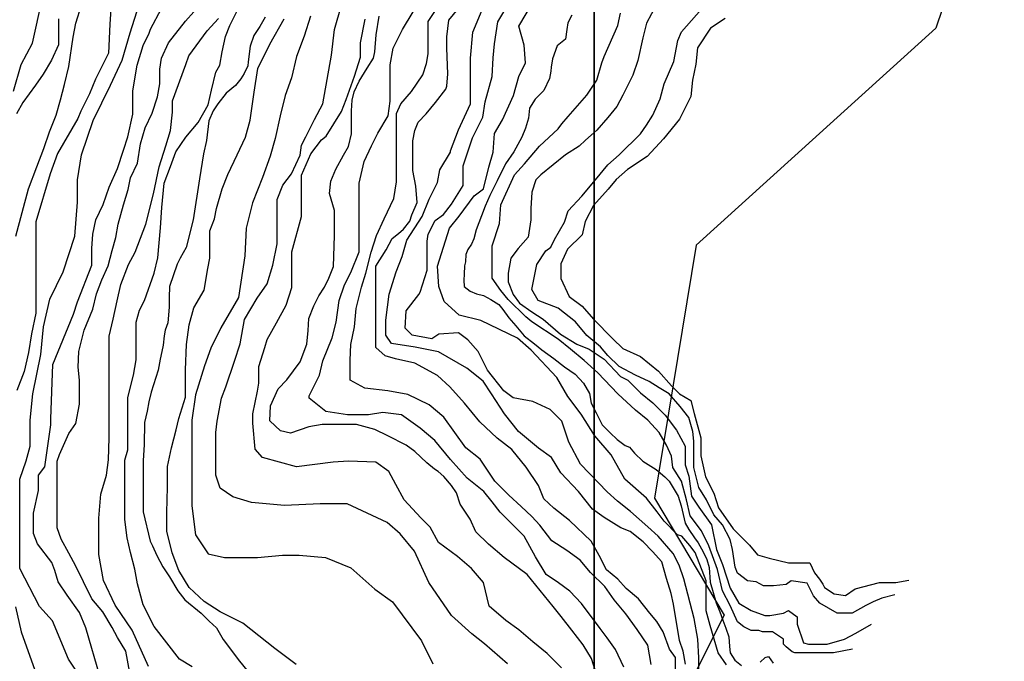
# Model space of a CAD drawing. Extents: x 344203 to 351545, y 6299200 to 6307966.
# Drawn here: x 347933 to 348219, y 6300201 to 6300388 of the extents above; entities that cross this region are included whole.
import ezdxf

# ---------------------------------------------------------------- set-up
doc = ezdxf.new("R2010")
doc.units = 0
doc.header["$MEASUREMENT"] = 0
doc.layers.get('0').update_dxf_attribs({"linetype": 'CONTINUOUS'})

msp = doc.modelspace()

# ---------------------------------------------------------------- linework, layer by layer
at = {"color": 1}
for points in [[(349031.15, 6301421.32), (348572.53, 6301001.06), (348492.23, 6301005.53), (348275.6, 6300768.28), (348228.32, 6300624.22), (348255.45, 6300551.69), (348199.13, 6300385.35), (348129.6, 6300322.32), (348117.48, 6300248.8), (348137.69, 6300214.86), (347967.11, 6299874.1), (347949.45, 6299794.65), (348038.4, 6299245.41), (348011.66, 6299246.75), (346921.2, 6299532.47), (346853.59, 6299553.85), (346507.96, 6299640.02)], [(347931.31, 6300367.03), (347933.54, 6300374.82), (347936.87, 6300380.94), (347939.66, 6300393.73)], [(347959.79, 6300393.7), (347959.37, 6300386.53), (347958.95, 6300378.08), (347955.15, 6300370.48), (347953.46, 6300366.26), (347950.92, 6300361.2), (347950.08, 6300359.08), (347944.17, 6300348.95), (347942.05, 6300343.04), (347937.83, 6300329.11), (347937.83, 6300320.66), (347937.83, 6300313.49), (347937.83, 6300308.42), (347937.83, 6300302.51), (347936.56, 6300296.6), (347935.72, 6300291.11), (347934.45, 6300285.62), (347932.34, 6300280.13)], [(348138.37, 6300200.4), (348136, 6300203.95), (348133.64, 6300211.82), (348132.46, 6300216.15), (348132.46, 6300221.67), (348132.46, 6300224.82), (348129.31, 6300233.09), (348127.73, 6300235.06), (348125.37, 6300237.82), (348124.18, 6300238.21), (348120.25, 6300242.15), (348118.28, 6300244.9), (348115.12, 6300248.84), (348108.82, 6300254.36), (348104.88, 6300261.44), (348100.15, 6300266.96), (348096.21, 6300273.26), (348092.27, 6300278.38), (348089.12, 6300283.89), (348081.64, 6300291.77), (348077.7, 6300295.31), (348067.06, 6300300.43), (348060.75, 6300302.01), (348056.42, 6300305.95), (348054.85, 6300310.28), (348054.45, 6300316.19), (348058, 6300327.21), (348060.75, 6300330.76), (348065.09, 6300336.67), (348067.85, 6300338.63), (348069.42, 6300344.94), (348070.6, 6300349.27), (348071, 6300354.78), (348073.36, 6300358.72), (348076.51, 6300365.81), (348078.09, 6300371.32), (348080.06, 6300375.26), (348079.67, 6300380.38), (348078.09, 6300385.89), (348082.03, 6300392.59)], [(347932.06, 6300324.89), (347935.7, 6300338.63), (347938.13, 6300345.1), (347940.15, 6300350.36), (347941.77, 6300355.21), (347943.79, 6300360.06), (347945, 6300364.5), (347946.21, 6300368.95), (347947.43, 6300374.2), (347948.64, 6300382.69), (347949.45, 6300386.73), (347951.07, 6300391.99)], [(347951.1, 6300196.38), (347947.28, 6300202.1), (347942.7, 6300213.16), (347938.89, 6300217.36), (347933.16, 6300228.42), (347933.16, 6300236.04), (347933.16, 6300243.29), (347933.16, 6300249.39), (347933.16, 6300254.35), (347935.07, 6300259.69), (347936.22, 6300263.88), (347936.22, 6300271.51), (347936.98, 6300279.14), (347939.27, 6300290.58), (347940.03, 6300298.59), (347941.94, 6300306.59), (347945.75, 6300314.6), (347949.19, 6300324.9), (347949.95, 6300334.82), (347949.95, 6300341.3), (347951.1, 6300348.54), (347954.53, 6300358.46), (347959.49, 6300368.76), (347962.92, 6300376), (347965.21, 6300384.01), (347967.12, 6300390.11)], [(347956.49, 6300196.84), (347952.32, 6300211.13), (347950.54, 6300215.6), (347946.96, 6300220.66), (347944.28, 6300224.53), (347943.39, 6300227.81), (347942.49, 6300230.19), (347938.32, 6300235.55), (347937.13, 6300238.53), (347937.13, 6300241.21), (347937.13, 6300244.48), (347938.62, 6300251.03), (347938.62, 6300255.5), (347940.41, 6300257.88), (347942.2, 6300270.09), (347942.2, 6300271.88), (347942.79, 6300287.66), (347948.75, 6300302.25), (347949.94, 6300305.82), (347954.11, 6300316.54), (347954.11, 6300321.31), (347954.41, 6300325.48), (347955.3, 6300329.65), (347957.39, 6300334.11), (347959.17, 6300339.17), (347961.56, 6300344.53), (347963.34, 6300349.89), (347964.54, 6300353.76), (347966.03, 6300360.32), (347966.03, 6300367.16), (347967.22, 6300374.61), (347969, 6300380.27), (347970.79, 6300383.84), (347971.09, 6300385.03), (347974.37, 6300390.99)], [(347965.12, 6300198.08), (347964, 6300204.36), (347961.53, 6300208.4), (347959.96, 6300211.31), (347957.27, 6300215.8), (347954.12, 6300219.61), (347951.66, 6300224.54), (347949.41, 6300229.03), (347947.39, 6300232.84), (347945.15, 6300236.88), (347944.03, 6300240.24), (347944.03, 6300248.09), (347944.03, 6300256.39), (347944.03, 6300259.53), (347944.7, 6300261.55), (347947.39, 6300267.61), (347949.41, 6300270.52), (347950.54, 6300276.13), (347950.54, 6300279.94), (347950.54, 6300283.08), (347950.09, 6300286.89), (347950.31, 6300291.38), (347951.88, 6300297.66), (347954.35, 6300303.71), (347955.47, 6300308.2), (347957.04, 6300312.24), (347958.84, 6300316.27), (347959.96, 6300320.76), (347961.08, 6300324.57), (347961.75, 6300328.38), (347963.32, 6300333.99), (347964.67, 6300338.48), (347965.34, 6300341.84), (347967.36, 6300346.1), (347968.26, 6300351.71), (347969.61, 6300356.42), (347971.63, 6300360.68), (347973.2, 6300365.39), (347973.87, 6300369.2), (347973.87, 6300373.46), (347974.32, 6300376.6), (347976.34, 6300381.09), (347981.27, 6300387.37), (347983.74, 6300390.06)], [(347983.19, 6300199.84), (347979.54, 6300202.07), (347972.24, 6300211.6), (347969, 6300217.88), (347967.37, 6300223.96), (347966.56, 6300228.22), (347965.35, 6300233.09), (347964.33, 6300237.34), (347963.72, 6300242.61), (347963.72, 6300249.1), (347963.72, 6300256.19), (347963.72, 6300258.42), (347963.72, 6300259.84), (347964.53, 6300262.88), (347964.53, 6300266.94), (347964.53, 6300270.59), (347964.53, 6300274.44), (347964.53, 6300278.09), (347966.16, 6300284.57), (347966.97, 6300289.03), (347966.97, 6300295.32), (347966.97, 6300299.98), (347967.98, 6300303.43), (347969.4, 6300306.27), (347972.24, 6300314.17), (347973.25, 6300318.63), (347974.07, 6300327.35), (347974.47, 6300333.23), (347975.08, 6300340.32), (347976.9, 6300345.19), (347978.53, 6300349.44), (347981.37, 6300353.7), (347985.02, 6300357.96), (347987.86, 6300363.03), (347988.87, 6300367.28), (347990.09, 6300372.55), (347991.3, 6300374.58), (347991.91, 6300378.43), (347992.93, 6300382.89), (347994.14, 6300386.14), (347996.17, 6300390.19)], [(348074.77, 6300200.68), (348068.13, 6300206.49), (348064.39, 6300209.4), (348058.58, 6300214.79), (348051.94, 6300224.33), (348047.78, 6300233.46), (348043.63, 6300238.44), (348039.9, 6300241.76), (348028.27, 6300247.16), (348020.39, 6300247.16), (348010.01, 6300246.74), (348000.46, 6300247.57), (347995.07, 6300249.23), (347991.33, 6300251.72), (347990.08, 6300255.46), (347990.08, 6300261.26), (347990.08, 6300267.9), (347990.5, 6300271.22), (347991.75, 6300277.86), (347992.99, 6300281.18), (347995.48, 6300288.65), (347997.14, 6300293.63), (347998.39, 6300300.68), (348002.12, 6300306.91), (348005.03, 6300311.06), (348006.69, 6300316.45), (348007.93, 6300322.68), (348007.93, 6300328.9), (348007.93, 6300335.54), (348009.59, 6300339.69), (348012.09, 6300343.01), (348014.58, 6300348.4), (348014.99, 6300351.31), (348016.24, 6300353.8), (348018.73, 6300358.78), (348021.22, 6300363.34), (348023.71, 6300377.45), (348024.54, 6300384.92), (348026.61, 6300391.97)], [(348108.61, 6300199.79), (348106.19, 6300204.92), (348103.78, 6300208.24), (348101.67, 6300210.95), (348096.24, 6300218.19), (348092.92, 6300221.81), (348089.6, 6300224.22), (348085.98, 6300226.63), (348082.97, 6300231.76), (348079.65, 6300237.79), (348077.23, 6300240.2), (348072.71, 6300244.72), (348070.3, 6300247.74), (348067.88, 6300250.75), (348063.06, 6300254.67), (348058.23, 6300260.1), (348053.71, 6300265.53), (348049.48, 6300269.15), (348044.05, 6300273.07), (348038.62, 6300273.67), (348034.4, 6300273.07), (348028.37, 6300273.07), (348022.03, 6300273.97), (348017.21, 6300277.89), (348017.21, 6300278.5), (348020.22, 6300284.53), (348021.13, 6300288.75), (348023.84, 6300295.38), (348025.05, 6300299.91), (348025.95, 6300306.24), (348027.46, 6300310.76), (348029.27, 6300314.38), (348031.68, 6300320.41), (348031.68, 6300328.55), (348031.68, 6300335.49), (348031.68, 6300340.31), (348033.19, 6300346.64), (348035.3, 6300351.17), (348037.11, 6300354.79), (348040.13, 6300359.91), (348040.73, 6300364.13), (348040.73, 6300367.15), (348040.73, 6300369.26), (348040.73, 6300372.27), (348040.73, 6300374.69), (348041.64, 6300379.51), (348044.35, 6300384.94), (348047.37, 6300390.07)], [(348116.52, 6300200.48), (348115.5, 6300206.09), (348112.44, 6300210.68), (348109.13, 6300215.26), (348105.81, 6300219.34), (348103.01, 6300223.16), (348098.93, 6300227.24), (348095.87, 6300230.81), (348092.05, 6300233.61), (348087.71, 6300236.42), (348084.14, 6300241), (348081.85, 6300243.55), (348078.79, 6300246.36), (348075.22, 6300249.67), (348071.14, 6300253.75), (348066.81, 6300260.12), (348062.73, 6300263.43), (348056.35, 6300272.35), (348052.02, 6300275.92), (348045.9, 6300278.98), (348040.04, 6300280), (348033.41, 6300280.76), (348029.07, 6300283.05), (348029.07, 6300288.92), (348029.33, 6300293.5), (348030.35, 6300298.6), (348030.86, 6300303.95), (348032.39, 6300310.07), (348033.66, 6300314.15), (348035.19, 6300320.26), (348036.72, 6300325.1), (348039.02, 6300329.95), (348041.82, 6300335.81), (348042.59, 6300340.65), (348042.59, 6300345.24), (348042.59, 6300349.83), (348042.59, 6300354.41), (348042.59, 6300360.53), (348043.86, 6300363.33), (348046.92, 6300366.9), (348050.24, 6300371.74), (348051.26, 6300375.06), (348051.77, 6300377.86), (348051.77, 6300379.9), (348051.77, 6300384.74), (348051.77, 6300387.29), (348054.82, 6300391.88)], [(348123.59, 6300198.67), (348123.59, 6300202.55), (348121.79, 6300204.95), (348120, 6300210.03), (348118.2, 6300213.02), (348116.11, 6300215.41), (348112.82, 6300219.6), (348109.23, 6300222.59), (348106.84, 6300225.28), (348103.55, 6300227.97), (348101.45, 6300232.15), (348099.06, 6300236.34), (348092.78, 6300242.32), (348088.29, 6300245.91), (348085.3, 6300248.6), (348083.81, 6300252.48), (348080.22, 6300257.86), (348076.03, 6300262.95), (348071.84, 6300266.24), (348066.76, 6300271.02), (348062.27, 6300276.4), (348058.09, 6300281.18), (348054.5, 6300284.47), (348047.92, 6300288.06), (348042.23, 6300289.26), (348039.24, 6300290.15), (348036.55, 6300292.55), (348036.55, 6300297.33), (348036.55, 6300304.21), (348036.55, 6300307.19), (348036.55, 6300312.88), (348036.55, 6300316.16), (348039.54, 6300320.95), (348041.34, 6300324.24), (348043.13, 6300325.73), (348044.63, 6300326.93), (348046.42, 6300329.32), (348047.02, 6300331.11), (348048.52, 6300334.7), (348048.22, 6300339.48), (348047.32, 6300343.97), (348047.32, 6300348.45), (348047.32, 6300352.64), (348047.92, 6300355.63), (348048.81, 6300358.02), (348051.21, 6300360.41), (348053.9, 6300363.7), (348056.89, 6300367.59), (348057.19, 6300368.48), (348057.49, 6300372.07), (348057.19, 6300379.55), (348057.19, 6300382.83), (348057.79, 6300387.62), (348060.48, 6300390.91)], [(348126.44, 6300200.63), (348125.76, 6300204.38), (348124.74, 6300207.45), (348123.03, 6300218.03), (348122.35, 6300221.1), (348120.98, 6300225.53), (348119.62, 6300230.3), (348116.89, 6300233.37), (348114.16, 6300236.1), (348110.41, 6300239.17), (348107.68, 6300240.19), (348102.9, 6300243.26), (348099.49, 6300245.65), (348095.39, 6300250.77), (348090.28, 6300256.22), (348087.55, 6300260.66), (348083.79, 6300263.39), (348077.99, 6300268.16), (348073.9, 6300273.28), (348070.15, 6300279.08), (348067.76, 6300282.83), (348062.98, 6300286.58), (348054.79, 6300291.35), (348047.97, 6300292.72), (348041.15, 6300293.74), (348039.44, 6300296.13), (348039.44, 6300300.56), (348040.46, 6300308.07), (348042.51, 6300314.55), (348044.22, 6300318.98), (348045.58, 6300323.75), (348050.02, 6300330.58), (348052.06, 6300335.69), (348054.45, 6300340.47), (348055.13, 6300344.22), (348058.2, 6300349.33), (348058.2, 6300349.67), (348060.59, 6300355.81), (348064.01, 6300363.32), (348064.01, 6300368.77), (348064.01, 6300372.18), (348064.01, 6300376.62), (348064.69, 6300384.12), (348067.42, 6300390.6)], [(348130.35, 6300198.73), (348130.35, 6300202.44), (348130.01, 6300207.83), (348129, 6300213.9), (348125.97, 6300225.36), (348124.62, 6300229.4), (348122.93, 6300232.78), (348118.55, 6300237.83), (348115.51, 6300240.53), (348110.46, 6300244.91), (348106.75, 6300247.94), (348103.71, 6300250.64), (348095.96, 6300258.73), (348092.59, 6300265.13), (348090.56, 6300271.2), (348087.19, 6300274.57), (348082.13, 6300276.93), (348076.4, 6300277.94), (348073.7, 6300279.96), (348068.98, 6300286.03), (348066.29, 6300291.42), (348063.25, 6300294.79), (348060.55, 6300296.81), (348054.82, 6300296.48), (348052.8, 6300295.13), (348047.07, 6300296.14), (348045.04, 6300298.16), (348045.38, 6300303.22), (348049.09, 6300307.94), (348049.43, 6300308.61), (348051.45, 6300315.02), (348051.45, 6300316.7), (348051.45, 6300323.44), (348051.79, 6300325.46), (348053.81, 6300329.51), (348056.17, 6300331.19), (348058.53, 6300334.23), (348061.9, 6300339.62), (348061.9, 6300342.65), (348061.9, 6300345.35), (348064.6, 6300353.44), (348067.63, 6300359.51), (348068.31, 6300363.89), (348070.33, 6300371.3), (348070.67, 6300376.7), (348071.01, 6300380.74), (348072.02, 6300387.14), (348074.04, 6300390.52)], [(348174.93, 6300204.97), (348169.43, 6300203.88), (348165.45, 6300203.88), (348161.83, 6300203.88), (348158.22, 6300203.88), (348157.49, 6300204.24), (348155.68, 6300205.69), (348154.96, 6300206.41), (348154.96, 6300207.86), (348151.71, 6300210.03), (348148.81, 6300210.03), (348147.73, 6300210.39), (348145.56, 6300210.39), (348143.39, 6300211.47), (348141.58, 6300212.92), (348139.41, 6300217.62), (348137.24, 6300221.96), (348135.79, 6300228.1), (348133.26, 6300234.97), (348131.09, 6300239.31), (348127.83, 6300243.65), (348126.75, 6300248.35), (348125.3, 6300253.77), (348122.77, 6300257.75), (348122.41, 6300261), (348120.96, 6300264.26), (348118.79, 6300267.87), (348115.54, 6300271.49), (348111.92, 6300274.38), (348106.86, 6300279.08), (348101.07, 6300285.23), (348097.09, 6300288.84), (348093.11, 6300292.1), (348089.5, 6300294.99), (348081.9, 6300300.05), (348080.09, 6300301.5), (348075.03, 6300306.56), (348072.86, 6300309.09), (348070.33, 6300312.7), (348070.33, 6300318.13), (348070.33, 6300322.1), (348072.5, 6300328.61), (348072.86, 6300334.04), (348076.84, 6300342.71), (348079.73, 6300345.97), (348084.07, 6300351.03), (348089.5, 6300356.09), (348090.58, 6300357.54), (348092.39, 6300359.7), (348097.82, 6300365.85), (348100.71, 6300370.19), (348102.16, 6300375.25), (348102.88, 6300377.06), (348106.86, 6300386.1), (348107.58, 6300389.71)], [(348118.07, 6300392.24), (348115.18, 6300386.82), (348114.09, 6300382.48), (348112.64, 6300375.97), (348111.2, 6300371.64), (348108.3, 6300365.85), (348106.5, 6300362.6), (348103.96, 6300359.34), (348100.71, 6300355.73), (348097.45, 6300352.84), (348095.64, 6300351.03), (348091.67, 6300348.5), (348088.05, 6300345.6), (348084.43, 6300342.71), (348082.99, 6300341.27), (348081.9, 6300337.65), (348081.54, 6300332.95), (348081.54, 6300329.7), (348080.82, 6300324.64), (348077.92, 6300321.38), (348075.75, 6300318.49), (348075.03, 6300314.15), (348075.03, 6300311.62), (348076.48, 6300308), (348078.28, 6300305.47), (348081.9, 6300302.94), (348085.16, 6300300.77), (348090.22, 6300296.43), (348094.92, 6300293.54), (348098.54, 6300292.1), (348102.88, 6300289.2), (348107.58, 6300284.14), (348109.75, 6300283.06), (348113.37, 6300279.44), (348116.98, 6300276.55), (348120.6, 6300272.93), (348123.86, 6300268.6), (348126.39, 6300263.9), (348126.39, 6300258.47), (348127.47, 6300255.22), (348128.2, 6300249.43), (348130.37, 6300246.18), (348133.98, 6300241.12), (348135.43, 6300233.89), (348137.24, 6300229.55), (348139.41, 6300222.68), (348141.94, 6300218.34), (348145.56, 6300216.17), (348149.54, 6300214.73), (348150.98, 6300214.73), (348154.96, 6300215.45), (348156.41, 6300216.17), (348158.94, 6300214.36), (348158.94, 6300212.2), (348160.75, 6300206.77), (348162.19, 6300206.41), (348167.62, 6300206.41), (348172.68, 6300207.86), (348175.94, 6300209.66), (348180.44, 6300212.23)], [(348187.3, 6300220.79), (348183.53, 6300219.79), (348181, 6300218.7), (348178.83, 6300217.62), (348174.85, 6300215.45), (348170.51, 6300215.45), (348165.45, 6300218.34), (348163.64, 6300220.51), (348163.28, 6300221.23), (348161.83, 6300224.13), (348157.13, 6300224.85), (348155.68, 6300223.76), (348152.07, 6300223.4), (348149.17, 6300223.4), (348147, 6300224.49), (348144.47, 6300224.85), (348141.58, 6300227.02), (348140.85, 6300228.83), (348140.13, 6300233.89), (348139.41, 6300236.78), (348137.24, 6300241.12), (348134.71, 6300244.01), (348132.54, 6300248.35), (348130.37, 6300251.97), (348128.92, 6300257.75), (348128.92, 6300262.09), (348128.92, 6300265.34), (348128.56, 6300268.23), (348127.47, 6300272.21), (348124.94, 6300275.47), (348121.69, 6300279.08), (348118.79, 6300280.89), (348115.9, 6300282.7), (348111.92, 6300284.5), (348107.22, 6300287.03), (348103.96, 6300290.29), (348101.79, 6300292.82), (348097.82, 6300296.07), (348094.56, 6300300.05), (348089.5, 6300304.03), (348083.71, 6300306.2), (348081.9, 6300309.45), (348083.35, 6300316.68), (348085.88, 6300320.66), (348087.33, 6300321.74), (348088.41, 6300323.91), (348089.86, 6300326.44), (348091.3, 6300328.97), (348092.39, 6300332.23), (348096.37, 6300336.57), (348100.35, 6300341.27), (348103.96, 6300345.6), (348107.22, 6300348.5), (348113.37, 6300354.64), (348115.18, 6300357.17), (348116.98, 6300360.07), (348119.15, 6300364.77), (348120.24, 6300369.11), (348123.13, 6300375.61), (348124.22, 6300381.76), (348125.3, 6300384.29), (348131.09, 6300390.8)], [(347944.45, 6300388.03), (347944.45, 6300380.52), (347942.42, 6300376.06), (347939.98, 6300372), (347937.75, 6300368.76), (347934.1, 6300363.69), (347932.27, 6300360.44)], [(347970.58, 6300199.91), (347965.86, 6300210.48), (347960.85, 6300217.71), (347957.51, 6300224.93), (347956.12, 6300232.44), (347956.12, 6300239.11), (347956.12, 6300243), (347956.68, 6300249.96), (347958.35, 6300255.52), (347958.9, 6300259.96), (347959.18, 6300266.36), (347959.18, 6300271.92), (347959.18, 6300277.76), (347959.18, 6300280.82), (347959.18, 6300285.82), (347959.18, 6300295.83), (347960.29, 6300300.83), (347961.41, 6300306.11), (347962.52, 6300310.84), (347964.74, 6300316.68), (347966.69, 6300320.29), (347969.75, 6300328.36), (347971.97, 6300337.25), (347973.64, 6300345.04), (347975.59, 6300351.15), (347976.98, 6300355.6), (347977.54, 6300360.88), (347977.54, 6300364.22), (347981.43, 6300374.78), (347982.26, 6300377.29), (347987.55, 6300384.52), (347990.89, 6300388.13)], [(348004.4, 6300388.51), (348002.85, 6300385.79), (348001.16, 6300383.19), (348000.12, 6300380.08), (347999.48, 6300375.55), (347999.35, 6300374.38), (347998.31, 6300372.18), (347997.4, 6300370.62), (347995.84, 6300368.68), (347993.12, 6300366.47), (347990.66, 6300363.36), (347989.36, 6300361.29), (347988.06, 6300358.44), (347987.42, 6300352.73), (347986.51, 6300348.84), (347985.34, 6300341.58), (347983.53, 6300329.66), (347981.45, 6300321.62), (347979.76, 6300318.51), (347978.86, 6300316.82), (347976.65, 6300310.34), (347976.65, 6300309.95), (347976.52, 6300307.49), (347976.52, 6300304.25), (347976.13, 6300299.71), (347975.36, 6300297.64), (347975.1, 6300295.95), (347974.84, 6300293.23), (347974.45, 6300291.42), (347973.93, 6300289.21), (347973.41, 6300285.97), (347971.34, 6300279.62), (347970.69, 6300276.77), (347970.17, 6300274.05), (347969.39, 6300270.81), (347969.26, 6300264.32), (347969, 6300259.79), (347969, 6300257.32), (347969, 6300254.6), (347969, 6300244.88), (347971.08, 6300236.32), (347971.72, 6300235.03), (347973.02, 6300232.18), (347974.71, 6300228.93), (347976.65, 6300225.95), (347979.12, 6300221.93), (347981.06, 6300219.34), (347985.86, 6300215.45), (347988.19, 6300213.12), (347990.27, 6300211.18), (347992.21, 6300207.81), (347997.01, 6300201.45), (347999.09, 6300198.86)], [(348013.45, 6300200.55), (348007.19, 6300205.18), (347997.92, 6300212.54), (347991.38, 6300215.81), (347986.74, 6300218.8), (347982.38, 6300222.89), (347979.38, 6300227.8), (347977.47, 6300232.97), (347975.84, 6300239.24), (347975.84, 6300244.69), (347976.11, 6300252.05), (347976.11, 6300258.04), (347977.2, 6300263.49), (347978.57, 6300268.67), (347979.38, 6300271.94), (347981.29, 6300278.2), (347981.29, 6300286.1), (347981.56, 6300293.46), (347982.38, 6300299.18), (347983.74, 6300304.09), (347986.74, 6300309.27), (347987.83, 6300315.53), (347988.38, 6300318.53), (347988.38, 6300326.43), (347989.74, 6300329.97), (347990.29, 6300332.97), (347991.92, 6300338.69), (347993.56, 6300342.78), (347996.28, 6300348.5), (347998.74, 6300353.68), (348000.1, 6300358.58), (348001.19, 6300366.76), (348002.28, 6300373.57), (348005.82, 6300380.65), (348009.91, 6300388.01)], [(348017.58, 6300388.84), (348015.75, 6300382.97), (348013.55, 6300377.11), (348012.08, 6300370.87), (348010.24, 6300365.74), (348008.78, 6300359.88), (348007.31, 6300353.28), (348005.84, 6300348.14), (348003.64, 6300341.91), (348000.71, 6300334.58), (347998.88, 6300327.25), (347998.51, 6300319.18), (347996.67, 6300307.08), (347991.54, 6300298.28), (347988.61, 6300292.42), (347986.77, 6300287.28), (347984.21, 6300278.85), (347983.11, 6300271.52), (347983.11, 6300259.79), (347983.11, 6300253.56), (347983.11, 6300246.59), (347984.21, 6300238.16), (347987.87, 6300232.66), (347992.64, 6300231.56), (348002.18, 6300231.56), (348009.51, 6300232.29), (348014.28, 6300232.29), (348021.98, 6300231.56), (348029.32, 6300228.63), (348036.28, 6300222.39), (348041.42, 6300218.73), (348049.85, 6300207.36), (348053.16, 6300200.76)], [(348090.43, 6300199.6), (348086.31, 6300203.72), (348082.19, 6300207.15), (348078.07, 6300210.58), (348074.3, 6300213.32), (348069.5, 6300217.44), (348067.78, 6300224.3), (348064.35, 6300228.41), (348060.23, 6300231.84), (348054.74, 6300235.96), (348052.34, 6300240.42), (348049.6, 6300243.16), (348044.79, 6300248.3), (348042.39, 6300252.76), (348040.33, 6300256.53), (348036.56, 6300259.28), (348028.67, 6300259.62), (348024.21, 6300259.28), (348013.57, 6300257.91), (348003.62, 6300260.65), (348001.57, 6300263.05), (348000.88, 6300270.6), (348000.88, 6300273.34), (348002.25, 6300279.86), (348002.59, 6300282.26), (348002.59, 6300287.06), (348004.31, 6300292.55), (348005, 6300294.95), (348007.74, 6300299.75), (348010.49, 6300304.89), (348012.2, 6300310.04), (348012.2, 6300316.9), (348012.2, 6300320.32), (348014.95, 6300330.61), (348014.95, 6300337.13), (348014.95, 6300342.62), (348017.69, 6300348.79), (348020.78, 6300352.91), (348022.15, 6300353.94), (348026.61, 6300361.14), (348027.98, 6300364.57), (348030.38, 6300371.43), (348032.1, 6300376.91), (348032.1, 6300381.03), (348033.47, 6300387.89)], [(348100.42, 6300198.25), (348099.15, 6300202.26), (348096.78, 6300206.27), (348093.5, 6300210.46), (348090.4, 6300214.47), (348088.03, 6300217.38), (348080.55, 6300226.68), (348073.81, 6300231.6), (348069.25, 6300235.42), (348065.61, 6300239.07), (348063.96, 6300242.71), (348061.05, 6300247.09), (348059.95, 6300250.37), (348058.5, 6300252.55), (348056.31, 6300255.1), (348054.67, 6300256.56), (348053.57, 6300257.29), (348051.39, 6300259.11), (348047.92, 6300262.39), (348045.37, 6300264.21), (348040.09, 6300266.95), (348036.26, 6300268.77), (348030.97, 6300270.23), (348025.87, 6300270.23), (348020.95, 6300270.23), (348017.12, 6300269.5), (348011.83, 6300267.68), (348008.91, 6300268.4), (348005.82, 6300271.32), (348006, 6300275.69), (348008.19, 6300280.61), (348010.74, 6300283.16), (348014.57, 6300288.45), (348016.57, 6300293.55), (348016.94, 6300297.56), (348017.12, 6300301.02), (348018.58, 6300304.67), (348020.03, 6300307.58), (348021.67, 6300310.13), (348022.95, 6300312.68), (348024.23, 6300316.15), (348024.59, 6300325.07), (348024.59, 6300329.99), (348024.59, 6300332.36), (348023.13, 6300337.28), (348023.5, 6300340.93), (348024.96, 6300344.39), (348027.14, 6300348.4), (348028.6, 6300350.95), (348029.51, 6300354.59), (348029.51, 6300358.42), (348029.51, 6300361.34), (348029.7, 6300364.43), (348030.24, 6300366.8), (348031.7, 6300369.9), (348034.07, 6300373.73), (348035.89, 6300376.64), (348036.26, 6300378.46), (348036.62, 6300383.38), (348037.53, 6300388.85)], [(348093.49, 6300389.12), (348092.29, 6300386.85), (348092.02, 6300384.98), (348091.62, 6300382.17), (348089.21, 6300380.17), (348087.88, 6300376.43), (348087.48, 6300374.02), (348087.34, 6300372.82), (348086.94, 6300370.68), (348085.34, 6300367.2), (348082.8, 6300364.66), (348081.19, 6300362.12), (348080.92, 6300359.18), (348079.99, 6300356.24), (348078.92, 6300353.7), (348076.64, 6300349.43), (348074.24, 6300345.95), (348071.83, 6300341.01), (348069.69, 6300336.73), (348068.35, 6300333.66), (348067.29, 6300330.85), (348065.68, 6300326.71), (348065.01, 6300324.17), (348064.34, 6300322.56), (348063.27, 6300321.09), (348062.74, 6300319.62), (348062.61, 6300317.48), (348062.34, 6300316.28), (348062.2, 6300313.87), (348062.07, 6300312.14), (348062.2, 6300310.27), (348063.94, 6300308.93), (348065.81, 6300308.13), (348067.82, 6300307.73), (348069.96, 6300306.52), (348072.23, 6300305.05), (348073.44, 6300303.58), (348075.17, 6300301.18), (348077.18, 6300298.9), (348079.59, 6300295.96), (348082.66, 6300293.69), (348084.8, 6300291.95), (348088.28, 6300289.41), (348091.35, 6300287.01), (348094.43, 6300284.87), (348096.83, 6300282.2), (348098.57, 6300279.26), (348099.11, 6300276.45), (348100.58, 6300273.64), (348102.32, 6300270.17), (348104.59, 6300267.76), (348106.6, 6300265.89)], [(348137.99, 6300388.13), (348133.74, 6300385.3), (348129.96, 6300379.63), (348129.49, 6300374.91), (348128.55, 6300370.19), (348128.07, 6300365.47), (348124.77, 6300358.87), (348120.05, 6300353.2), (348115.33, 6300348.01), (348109.66, 6300344.23), (348106.35, 6300341.4), (348103.99, 6300338.57), (348099.74, 6300333.85), (348097.38, 6300329.13), (348096.44, 6300325.35), (348092.19, 6300321.1), (348090.3, 6300316.86), (348090.3, 6300312.61), (348092.66, 6300307.42), (348096.44, 6300304.58), (348099.74, 6300300.81), (348105.41, 6300295.14), (348108.24, 6300292.31), (348113.44, 6300289.95), (348118.63, 6300285.7), (348122.41, 6300281.45), (348124.77, 6300279.09), (348128.07, 6300277.21), (348129.02, 6300273.43), (348130.91, 6300266.35), (348130.91, 6300261.16), (348132.32, 6300255.02), (348134.69, 6300250.3), (348136.1, 6300246.05), (348140.35, 6300239.92), (348145.07, 6300235.2), (348147.43, 6300232.36), (348150.74, 6300231.42), (348156.41, 6300230), (348162.55, 6300230), (348163.96, 6300227.17), (348165.38, 6300225.28), (348166.32, 6300223.87), (348166.79, 6300222.92), (348169.63, 6300221.04), (348172.93, 6300220.56), (348175.77, 6300222.45), (348182.85, 6300224.34), (348187.57, 6300224.34), (348191.37, 6300224.99)], [(348106.6, 6300265.89), (348109, 6300264.15), (348110.21, 6300263.62), (348111.68, 6300261.88), (348114.08, 6300259.61), (348117.96, 6300257.2), (348120.5, 6300255.06), (348121.7, 6300253.73), (348124.38, 6300249.45), (348125.18, 6300246.64), (348126.38, 6300241.57), (348127.45, 6300239.69), (348129.06, 6300237.29), (348130.13, 6300235.82), (348131.6, 6300233.28), (348132.67, 6300231.01), (348133.34, 6300228.73), (348133.6, 6300224.46), (348135.34, 6300218.44), (348136.41, 6300215.77), (348137.35, 6300213.36), (348138.15, 6300211.09), (348139.09, 6300208.55), (348139.22, 6300205.74), (348139.49, 6300203.87), (348140.82, 6300201.74), (348142.7, 6300200.27)], [(347931.92, 6300217.23), (347933.61, 6300210.05), (347936.56, 6300201.61), (347938.67, 6300195.7)], [(348148.18, 6300201.2), (348149.65, 6300202.54), (348150.59, 6300202.8), (348151.92, 6300200.93)]]:
    msp.add_lwpolyline(points, dxfattribs=at)
at = {"color": 3}
for points in [[(347200, 6299800), (348100, 6299800), (348100, 6300400), (347200, 6300400), (347200, 6299800)], [(348100, 6299800), (349000, 6299800), (349000, 6300400), (348100, 6300400), (348100, 6299800)]]:
    msp.add_lwpolyline(points, dxfattribs=at)

doc.saveas('drawing.dxf')
